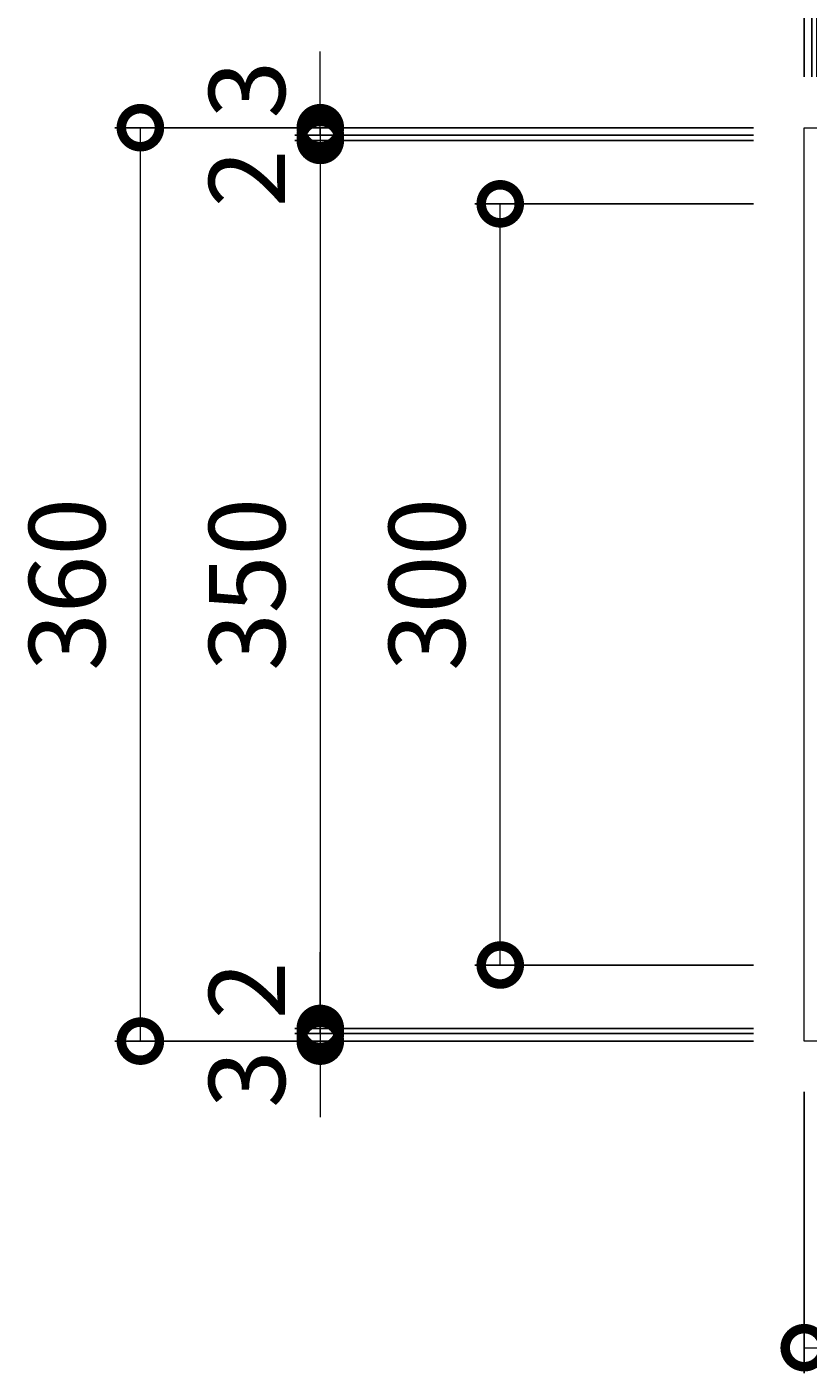
# Model space of a CAD drawing. Units: millimetres. Extents: x -963 to 42, y -147 to 1229.
# Drawn here: x -933 to -626, y 432 to 962 of the extents above; entities that cross this region are included whole.
import ezdxf

# ---------------------------------------------------------------- set-up
doc = ezdxf.new("R2010")
doc.units = ezdxf.units.MM
doc.layers.add('(K)受枠', color=2, linetype='Continuous')
doc.layers.add('(K)寸法', color=7, linetype='Continuous')
doc.styles.add('(K)MSゴシック', font='MS Gothic.ttf')
doc.dimstyles.new('KAD-1', dxfattribs={"dimtxt": 3, "dimasz": 3, "dimexe": 1, "dimexo": 2, "dimgap": 1, "dimtad": 1, "dimdec": 1, "dimdsep": 46, "dimtxsty": '(K)MSゴシック', "dimblk": 'DOTSMALL', "dimcen": 0, "dimclrd": 7, "dimclre": 256, "dimclrt": 2, "dimadec": 1, "dimazin": 0, "dimtfac": 1, "dimtdec": 1, "dimtmove": 0, "dimatfit": 3, "dimldrblk": 'DOTSMALL', "dimfxl": 1, "dimtfill": 1, "dimlwd": 9, "dimlwe": -1, "dimarcsym": 0})

# ---------------------------------------------------------------- blocks, each defined once
blk = doc.blocks.new('_DotSmall')
at = {"color": 0, "linetype": 'ByBlock', "const_width": 0.5}
blk.add_lwpolyline([(-0.0625, 0, 1), (0.0625, 0, 1)], format="xyb", close=True, dxfattribs=at)
blk = doc.blocks.new('*D3')
at = {"layer": '(K)寸法', "transparency": 16777216}
for p, q in [((-627.01, 942.58), (-627.01, 1194.07)), ((-267.01, 942.58), (-267.01, 1194.07))]:
    blk.add_line(p, q, dxfattribs=at)
at = {"layer": '(K)寸法', "color": 7, "lineweight": 9, "transparency": 16777216}
blk.add_line((-627.01, 1184.07), (-267.01, 1184.07), dxfattribs=at)
at = {"layer": 'Defpoints', "color": 0, "transparency": 16777216}
for p in [(-267.01, 1184.07), (-627.01, 922.58), (-267.01, 922.58)]:
    blk.add_point(p, dxfattribs=at)
at = {"layer": '(K)寸法', "color": 7, "lineweight": 9, "transparency": 16777216, "xscale": 30, "yscale": 30, "zscale": 30, "rotation": 180}
blk.add_blockref('_DotSmall', (-627.01, 1184.07), dxfattribs=at)
at = {"layer": '(K)寸法', "color": 7, "lineweight": 9, "transparency": 16777216, "xscale": 30, "yscale": 30, "zscale": 30}
blk.add_blockref('_DotSmall', (-267.01, 1184.07), dxfattribs=at)
at = {"layer": '(K)寸法', "color": 2, "transparency": 16777216, "insert": (-447.01, 1209.07), "char_height": 30, "attachment_point": 5, "style": '(K)MSゴシック', "bg_fill": 3, "box_fill_scale": 1.1, "bg_fill_color": 256, "bg_fill_true_color": 13158600, "bg_fill_transparency": 0}
blk.add_mtext('360', dxfattribs=at)
blk = doc.blocks.new('*D6')
at = {"layer": '(K)寸法', "transparency": 16777216}
for p, q in [((-622.01, 942.58), (-622.01, 1123.2)), ((-272.01, 942.58), (-272.01, 1123.2))]:
    blk.add_line(p, q, dxfattribs=at)
at = {"layer": '(K)寸法', "color": 7, "lineweight": 9, "transparency": 16777216}
blk.add_line((-272.01, 1113.2), (-622.01, 1113.2), dxfattribs=at)
at = {"layer": 'Defpoints', "color": 0, "transparency": 16777216}
for p in [(-622.01, 1113.2), (-622.01, 922.58), (-272.01, 922.58)]:
    blk.add_point(p, dxfattribs=at)
at = {"layer": '(K)寸法', "color": 7, "lineweight": 9, "transparency": 16777216, "xscale": 30, "yscale": 30, "zscale": 30, "rotation": 180}
blk.add_blockref('_DotSmall', (-622.01, 1113.2), dxfattribs=at)
at = {"layer": '(K)寸法', "color": 7, "lineweight": 9, "transparency": 16777216, "xscale": 30, "yscale": 30, "zscale": 30}
blk.add_blockref('_DotSmall', (-272.01, 1113.2), dxfattribs=at)
at = {"layer": '(K)寸法', "color": 2, "transparency": 16777216, "insert": (-447.01, 1138.2), "char_height": 30, "attachment_point": 5, "style": '(K)MSゴシック', "bg_fill": 3, "box_fill_scale": 1.1, "bg_fill_color": 256, "bg_fill_true_color": 13158600, "bg_fill_transparency": 0}
blk.add_mtext('350', dxfattribs=at)
blk = doc.blocks.new('*D7')
at = {"layer": '(K)寸法', "transparency": 16777216}
for p, q in [((-624.01, 942.58), (-624.01, 1123.2)), ((-622.01, 942.58), (-622.01, 1123.2))]:
    blk.add_line(p, q, dxfattribs=at)
at = {"layer": '(K)寸法', "color": 7, "lineweight": 9, "transparency": 16777216}
for p, q in [((-624.01, 1113.2), (-654.01, 1113.2)), ((-622.01, 1113.2), (-624.01, 1113.2)), ((-622.01, 1113.2), (-592.01, 1113.2))]:
    blk.add_line(p, q, dxfattribs=at)
at = {"layer": 'Defpoints', "color": 0, "transparency": 16777216}
for p in [(-624.01, 1113.2), (-624.01, 922.58), (-622.01, 922.58)]:
    blk.add_point(p, dxfattribs=at)
at = {"layer": '(K)寸法', "color": 7, "lineweight": 9, "transparency": 16777216, "xscale": 30, "yscale": 30, "zscale": 30}
blk.add_blockref('_DotSmall', (-624.01, 1113.2), dxfattribs=at)
at = {"layer": '(K)寸法', "color": 7, "lineweight": 9, "transparency": 16777216, "xscale": 30, "yscale": 30, "zscale": 30, "rotation": 180}
blk.add_blockref('_DotSmall', (-622.01, 1113.2), dxfattribs=at)
at = {"layer": '(K)寸法', "color": 2, "transparency": 16777216, "insert": (-607.01, 1138.2), "char_height": 30, "attachment_point": 5, "style": '(K)MSゴシック', "bg_fill": 3, "box_fill_scale": 1.1, "bg_fill_color": 256, "bg_fill_true_color": 13158600, "bg_fill_transparency": 0}
blk.add_mtext('2', dxfattribs=at)
blk = doc.blocks.new('*D8')
at = {"layer": '(K)寸法', "transparency": 16777216}
for p, q in [((-627.01, 1133.2), (-627.01, 1123.2)), ((-624.01, 942.58), (-624.01, 1123.2))]:
    blk.add_line(p, q, dxfattribs=at)
at = {"layer": '(K)寸法', "color": 7, "lineweight": 9, "transparency": 16777216}
for p, q in [((-627.01, 1113.2), (-657.01, 1113.2)), ((-624.01, 1113.2), (-627.01, 1113.2)), ((-624.01, 1113.2), (-594.01, 1113.2))]:
    blk.add_line(p, q, dxfattribs=at)
at = {"layer": 'Defpoints', "color": 0, "transparency": 16777216}
for p in [(-627.01, 1113.2), (-627.01, 1113.2), (-624.01, 922.58)]:
    blk.add_point(p, dxfattribs=at)
at = {"layer": '(K)寸法', "color": 7, "lineweight": 9, "transparency": 16777216, "xscale": 30, "yscale": 30, "zscale": 30}
blk.add_blockref('_DotSmall', (-627.01, 1113.2), dxfattribs=at)
at = {"layer": '(K)寸法', "color": 7, "lineweight": 9, "transparency": 16777216, "xscale": 30, "yscale": 30, "zscale": 30, "rotation": 180}
blk.add_blockref('_DotSmall', (-624.01, 1113.2), dxfattribs=at)
at = {"layer": '(K)寸法', "color": 2, "transparency": 16777216, "insert": (-642.01, 1138.2), "char_height": 30, "attachment_point": 5, "style": '(K)MSゴシック', "bg_fill": 3, "box_fill_scale": 1.1, "bg_fill_color": 256, "bg_fill_true_color": 13158600, "bg_fill_transparency": 0}
blk.add_mtext('3', dxfattribs=at)
blk = doc.blocks.new('*D15')
at = {"layer": '(K)寸法', "transparency": 16777216}
for p, q in [((-647.01, 922.58), (-898.49, 922.58)), ((-647.01, 562.58), (-898.49, 562.58))]:
    blk.add_line(p, q, dxfattribs=at)
at = {"layer": '(K)寸法', "color": 7, "lineweight": 9, "transparency": 16777216}
blk.add_line((-888.49, 562.58), (-888.49, 922.58), dxfattribs=at)
at = {"layer": 'Defpoints', "color": 0, "transparency": 16777216}
for p in [(-888.49, 922.58), (-627.01, 922.58), (-627.01, 562.58)]:
    blk.add_point(p, dxfattribs=at)
at = {"layer": '(K)寸法', "color": 7, "lineweight": 9, "transparency": 16777216, "xscale": 30, "yscale": 30, "zscale": 30}
for p, rotation in [((-888.49, 922.58), 90), ((-888.49, 562.58), 270)]:
    blk.add_blockref('_DotSmall', p, dxfattribs=dict(at, rotation=rotation))
at = {"layer": '(K)寸法', "color": 2, "transparency": 16777216, "insert": (-913.49, 742.58), "char_height": 30, "attachment_point": 5, "rotation": 90, "style": '(K)MSゴシック', "bg_fill": 3, "box_fill_scale": 1.1, "bg_fill_color": 256, "bg_fill_true_color": 13158600, "bg_fill_transparency": 0}
blk.add_mtext('360', dxfattribs=at)
blk = doc.blocks.new('*D16')
at = {"layer": '(K)寸法', "color": 7, "lineweight": 9, "transparency": 16777216}
for p, q in [((-817.62, 922.58), (-817.62, 952.58)), ((-817.62, 922.58), (-817.62, 919.58)), ((-817.62, 919.58), (-817.62, 889.58))]:
    blk.add_line(p, q, dxfattribs=at)
at = {"layer": '(K)寸法', "transparency": 16777216}
for p, q in [((-837.62, 922.58), (-827.62, 922.58)), ((-647.01, 919.58), (-827.62, 919.58))]:
    blk.add_line(p, q, dxfattribs=at)
at = {"layer": 'Defpoints', "color": 0, "transparency": 16777216}
for p in [(-817.62, 922.58), (-817.62, 919.58), (-627.01, 919.58)]:
    blk.add_point(p, dxfattribs=at)
at = {"layer": '(K)寸法', "color": 7, "lineweight": 9, "transparency": 16777216, "xscale": 30, "yscale": 30, "zscale": 30}
for p, rotation in [((-817.62, 922.58), 270), ((-817.62, 919.58), 90)]:
    blk.add_blockref('_DotSmall', p, dxfattribs=dict(at, rotation=rotation))
at = {"layer": '(K)寸法', "color": 2, "transparency": 16777216, "insert": (-842.62, 937.58), "char_height": 30, "attachment_point": 5, "rotation": 90, "style": '(K)MSゴシック', "bg_fill": 3, "box_fill_scale": 1.1, "bg_fill_color": 256, "bg_fill_true_color": 13158600, "bg_fill_transparency": 0}
blk.add_mtext('3', dxfattribs=at)
blk = doc.blocks.new('*D10')
at = {"layer": '(K)寸法', "color": 7, "lineweight": 9, "transparency": 16777216}
for p, q in [((-817.62, 919.58), (-817.62, 949.58)), ((-817.62, 919.58), (-817.62, 917.58)), ((-817.62, 917.58), (-817.62, 887.58))]:
    blk.add_line(p, q, dxfattribs=at)
at = {"layer": '(K)寸法', "transparency": 16777216}
for p, q in [((-647.01, 919.58), (-827.62, 919.58)), ((-647.01, 917.58), (-827.62, 917.58))]:
    blk.add_line(p, q, dxfattribs=at)
at = {"layer": 'Defpoints', "color": 0, "transparency": 16777216}
for p in [(-627.01, 919.58), (-817.62, 917.58), (-627.01, 917.58)]:
    blk.add_point(p, dxfattribs=at)
at = {"layer": '(K)寸法', "color": 7, "lineweight": 9, "transparency": 16777216, "xscale": 30, "yscale": 30, "zscale": 30}
for p, rotation in [((-817.62, 919.58), 270), ((-817.62, 917.58), 90)]:
    blk.add_blockref('_DotSmall', p, dxfattribs=dict(at, rotation=rotation))
at = {"layer": '(K)寸法', "color": 2, "transparency": 16777216, "insert": (-842.62, 902.58), "char_height": 30, "attachment_point": 5, "rotation": 90, "style": '(K)MSゴシック', "bg_fill": 3, "box_fill_scale": 1.1, "bg_fill_color": 256, "bg_fill_true_color": 13158600, "bg_fill_transparency": 0}
blk.add_mtext('2', dxfattribs=at)
blk = doc.blocks.new('*D11')
at = {"layer": '(K)寸法', "transparency": 16777216}
for p, q in [((-647.01, 917.58), (-827.62, 917.58)), ((-647.01, 567.58), (-827.62, 567.58))]:
    blk.add_line(p, q, dxfattribs=at)
at = {"layer": '(K)寸法', "color": 7, "lineweight": 9, "transparency": 16777216}
blk.add_line((-817.62, 917.58), (-817.62, 567.58), dxfattribs=at)
at = {"layer": 'Defpoints', "color": 0, "transparency": 16777216}
for p in [(-627.01, 917.58), (-817.62, 567.58), (-627.01, 567.58)]:
    blk.add_point(p, dxfattribs=at)
at = {"layer": '(K)寸法', "color": 7, "lineweight": 9, "transparency": 16777216, "xscale": 30, "yscale": 30, "zscale": 30}
for p, rotation in [((-817.62, 917.58), 90), ((-817.62, 567.58), 270)]:
    blk.add_blockref('_DotSmall', p, dxfattribs=dict(at, rotation=rotation))
at = {"layer": '(K)寸法', "color": 2, "transparency": 16777216, "insert": (-842.62, 742.58), "char_height": 30, "attachment_point": 5, "rotation": 90, "style": '(K)MSゴシック', "bg_fill": 3, "box_fill_scale": 1.1, "bg_fill_color": 256, "bg_fill_true_color": 13158600, "bg_fill_transparency": 0}
blk.add_mtext('350', dxfattribs=at)
blk = doc.blocks.new('*D12')
at = {"layer": '(K)寸法', "color": 7, "lineweight": 9, "transparency": 16777216}
for p, q in [((-817.62, 567.58), (-817.62, 597.58)), ((-817.62, 567.58), (-817.62, 565.58)), ((-817.62, 565.58), (-817.62, 535.58))]:
    blk.add_line(p, q, dxfattribs=at)
at = {"layer": '(K)寸法', "transparency": 16777216}
for p, q in [((-647.01, 567.58), (-827.62, 567.58)), ((-647.01, 565.58), (-827.62, 565.58))]:
    blk.add_line(p, q, dxfattribs=at)
at = {"layer": 'Defpoints', "color": 0, "transparency": 16777216}
for p in [(-817.62, 565.58), (-627.01, 567.58), (-627.01, 565.58)]:
    blk.add_point(p, dxfattribs=at)
at = {"layer": '(K)寸法', "color": 7, "lineweight": 9, "transparency": 16777216, "xscale": 30, "yscale": 30, "zscale": 30}
for p, rotation in [((-817.62, 567.58), 270), ((-817.62, 565.58), 90)]:
    blk.add_blockref('_DotSmall', p, dxfattribs=dict(at, rotation=rotation))
at = {"layer": '(K)寸法', "color": 2, "transparency": 16777216, "insert": (-842.62, 582.58), "char_height": 30, "attachment_point": 5, "rotation": 90, "style": '(K)MSゴシック', "bg_fill": 3, "box_fill_scale": 1.1, "bg_fill_color": 256, "bg_fill_true_color": 13158600, "bg_fill_transparency": 0}
blk.add_mtext('2', dxfattribs=at)
blk = doc.blocks.new('*D13')
at = {"layer": '(K)寸法', "color": 7, "lineweight": 9, "transparency": 16777216}
for p, q in [((-817.62, 565.58), (-817.62, 595.58)), ((-817.62, 565.58), (-817.62, 562.58)), ((-817.62, 562.58), (-817.62, 532.58))]:
    blk.add_line(p, q, dxfattribs=at)
at = {"layer": '(K)寸法', "transparency": 16777216}
for p, q in [((-837.62, 562.58), (-827.62, 562.58)), ((-647.01, 565.58), (-827.62, 565.58))]:
    blk.add_line(p, q, dxfattribs=at)
at = {"layer": 'Defpoints', "color": 0, "transparency": 16777216}
for p in [(-817.62, 562.58), (-817.62, 562.58), (-627.01, 565.58)]:
    blk.add_point(p, dxfattribs=at)
at = {"layer": '(K)寸法', "color": 7, "lineweight": 9, "transparency": 16777216, "xscale": 30, "yscale": 30, "zscale": 30}
for p, rotation in [((-817.62, 565.58), 270), ((-817.62, 562.58), 90)]:
    blk.add_blockref('_DotSmall', p, dxfattribs=dict(at, rotation=rotation))
at = {"layer": '(K)寸法', "color": 2, "transparency": 16777216, "insert": (-842.62, 547.58), "char_height": 30, "attachment_point": 5, "rotation": 90, "style": '(K)MSゴシック', "bg_fill": 3, "box_fill_scale": 1.1, "bg_fill_color": 256, "bg_fill_true_color": 13158600, "bg_fill_transparency": 0}
blk.add_mtext('3', dxfattribs=at)
blk = doc.blocks.new('*D14')
at = {"layer": '(K)寸法', "transparency": 16777216}
for p, q in [((-647.01, 892.58), (-756.75, 892.58)), ((-647.01, 592.58), (-756.75, 592.58))]:
    blk.add_line(p, q, dxfattribs=at)
at = {"layer": '(K)寸法', "color": 7, "lineweight": 9, "transparency": 16777216}
blk.add_line((-746.75, 592.58), (-746.75, 892.58), dxfattribs=at)
at = {"layer": 'Defpoints', "color": 0, "transparency": 16777216}
for p in [(-746.75, 892.58), (-627.01, 892.58), (-627.01, 592.58)]:
    blk.add_point(p, dxfattribs=at)
at = {"layer": '(K)寸法', "color": 7, "lineweight": 9, "transparency": 16777216, "xscale": 30, "yscale": 30, "zscale": 30}
for p, rotation in [((-746.75, 892.58), 90), ((-746.75, 592.58), 270)]:
    blk.add_blockref('_DotSmall', p, dxfattribs=dict(at, rotation=rotation))
at = {"layer": '(K)寸法', "color": 2, "transparency": 16777216, "insert": (-771.75, 742.58), "char_height": 30, "attachment_point": 5, "rotation": 90, "style": '(K)MSゴシック', "bg_fill": 3, "box_fill_scale": 1.1, "bg_fill_color": 256, "bg_fill_true_color": 13158600, "bg_fill_transparency": 0}
blk.add_mtext('300', dxfattribs=at)
blk = doc.blocks.new('*D17')
at = {"layer": '(K)寸法', "transparency": 16777216}
for p, q in [((-627.01, 542.58), (-627.01, 431.76)), ((-527.01, 503.65), (-527.01, 431.76))]:
    blk.add_line(p, q, dxfattribs=at)
at = {"layer": '(K)寸法', "color": 7, "lineweight": 9, "transparency": 16777216}
blk.add_line((-627.01, 441.76), (-527.01, 441.76), dxfattribs=at)
at = {"layer": 'Defpoints', "color": 0, "transparency": 16777216}
for p in [(-627.01, 562.58), (-527.01, 523.65), (-527.01, 441.76)]:
    blk.add_point(p, dxfattribs=at)
at = {"layer": '(K)寸法', "color": 7, "lineweight": 9, "transparency": 16777216, "xscale": 30, "yscale": 30, "zscale": 30, "rotation": 180}
blk.add_blockref('_DotSmall', (-627.01, 441.76), dxfattribs=at)
at = {"layer": '(K)寸法', "color": 7, "lineweight": 9, "transparency": 16777216, "xscale": 30, "yscale": 30, "zscale": 30}
blk.add_blockref('_DotSmall', (-527.01, 441.76), dxfattribs=at)
at = {"layer": '(K)寸法', "color": 2, "transparency": 16777216, "insert": (-577.01, 466.76), "char_height": 30, "attachment_point": 5, "style": '(K)MSゴシック', "bg_fill": 3, "box_fill_scale": 1.1, "bg_fill_color": 256, "bg_fill_true_color": 13158600, "bg_fill_transparency": 0}
blk.add_mtext('100', dxfattribs=at)

msp = doc.modelspace()

# ---------------------------------------------------------------- linework, layer by layer
at = {"layer": '(K)受枠', "color": 2, "linetype": 'Continuous', "lineweight": 9}
for p, q in [((-627.01, 922.58), (-267.01, 922.58)), ((-627.01, 562.58), (-627.01, 922.58)), ((-267.01, 562.58), (-627.01, 562.58))]:
    msp.add_line(p, q, dxfattribs=at)

# ---------------------------------------------------------------- next in the draw order: dimensions: what is measured, and where the dimension line sits
at = {"layer": '(K)寸法'}
dim = msp.add_linear_dim(base=(-267.01, 1184.07), p1=(-627.01, 922.58), p2=(-267.01, 922.58), dimstyle='KAD-1', dxfattribs=at)
dim.commit()
dim.dimension.update_dxf_attribs({"geometry": '*D3', "text_midpoint": (-447.01, 1209.07)})

# ---------------------------------------------------------------- next in the draw order: dimensions: what is measured, and where the dimension line sits
dim = msp.add_linear_dim(base=(-622.01, 1113.2), p1=(-272.01, 922.58), p2=(-622.01, 922.58), dimstyle='KAD-1', dxfattribs=at)
dim.commit()
dim.dimension.update_dxf_attribs({"geometry": '*D6', "text_midpoint": (-447.01, 1138.2)})

# ---------------------------------------------------------------- next in the draw order: dimensions: what is measured, and where the dimension line sits
dim = msp.add_linear_dim(base=(-624.01, 1113.2), p1=(-622.01, 922.58), p2=(-624.01, 922.58), dimstyle='KAD-1', override={"dimtmove": 1}, dxfattribs=at)
dim.commit()
dim.dimension.update_dxf_attribs({"geometry": '*D7', "text_midpoint": (-607.01, 1113.2), "dimtype": 160})

# ---------------------------------------------------------------- next in the draw order: dimensions: what is measured, and where the dimension line sits
dim = msp.add_linear_dim(base=(-627.01, 1113.2), p1=(-624.01, 922.58), p2=(-627.01, 1113.2), dimstyle='KAD-1', override={"dimtmove": 1}, dxfattribs=at)
dim.commit()
dim.dimension.update_dxf_attribs({"geometry": '*D8', "text_midpoint": (-642.01, 1113.2), "dimtype": 160})

# ---------------------------------------------------------------- next in the draw order: dimensions: what is measured, and where the dimension line sits
dim = msp.add_linear_dim(base=(-888.49, 922.58), p1=(-627.01, 562.58), p2=(-627.01, 922.58), angle=90, dimstyle='KAD-1', dxfattribs=at)
dim.commit()
dim.dimension.update_dxf_attribs({"geometry": '*D15', "text_midpoint": (-913.49, 742.58)})

# ---------------------------------------------------------------- next in the draw order: dimensions: what is measured, and where the dimension line sits
dim = msp.add_linear_dim(base=(-817.62, 919.58), p1=(-817.62, 922.58), p2=(-627.01, 919.58), angle=90, dimstyle='KAD-1', override={"dimtmove": 1}, dxfattribs=at)
dim.commit()
dim.dimension.update_dxf_attribs({"geometry": '*D16', "text_midpoint": (-817.62, 937.58), "dimtype": 160})

# ---------------------------------------------------------------- next in the draw order: dimensions: what is measured, and where the dimension line sits
dim = msp.add_linear_dim(base=(-817.62, 917.58), p1=(-627.01, 919.58), p2=(-627.01, 917.58), angle=90, dimstyle='KAD-1', override={"dimtmove": 1}, dxfattribs=at)
dim.commit()
dim.dimension.update_dxf_attribs({"geometry": '*D10', "text_midpoint": (-817.62, 902.58), "dimtype": 160})

# ---------------------------------------------------------------- next in the draw order: dimensions: what is measured, and where the dimension line sits
dim = msp.add_linear_dim(base=(-817.62, 567.58), p1=(-627.01, 917.58), p2=(-627.01, 567.58), angle=90, dimstyle='KAD-1', dxfattribs=at)
dim.commit()
dim.dimension.update_dxf_attribs({"geometry": '*D11', "text_midpoint": (-842.62, 742.58)})

# ---------------------------------------------------------------- next in the draw order: dimensions: what is measured, and where the dimension line sits
dim = msp.add_linear_dim(base=(-817.62, 565.58), p1=(-627.01, 567.58), p2=(-627.01, 565.58), angle=90, dimstyle='KAD-1', override={"dimtmove": 1}, dxfattribs=at)
dim.commit()
dim.dimension.update_dxf_attribs({"geometry": '*D12', "text_midpoint": (-817.62, 582.58), "dimtype": 160})

# ---------------------------------------------------------------- next in the draw order: dimensions: what is measured, and where the dimension line sits
dim = msp.add_linear_dim(base=(-817.62, 562.58), p1=(-627.01, 565.58), p2=(-817.62, 562.58), angle=90, dimstyle='KAD-1', override={"dimtmove": 1}, dxfattribs=at)
dim.commit()
dim.dimension.update_dxf_attribs({"geometry": '*D13', "text_midpoint": (-817.62, 547.58), "dimtype": 160})

# ---------------------------------------------------------------- next in the draw order: dimensions: what is measured, and where the dimension line sits
dim = msp.add_linear_dim(base=(-746.75, 892.58), p1=(-627.01, 592.58), p2=(-627.01, 892.58), angle=90, dimstyle='KAD-1', dxfattribs=at)
dim.commit()
dim.dimension.update_dxf_attribs({"geometry": '*D14', "text_midpoint": (-771.75, 742.58)})
dim = msp.add_linear_dim(base=(-527.01, 441.76), p1=(-627.01, 562.58), p2=(-527.01, 523.65), dimstyle='KAD-1', dxfattribs=at)
dim.commit()
dim.dimension.update_dxf_attribs({"geometry": '*D17', "text_midpoint": (-577.01, 466.76)})

doc.saveas('drawing.dxf')
